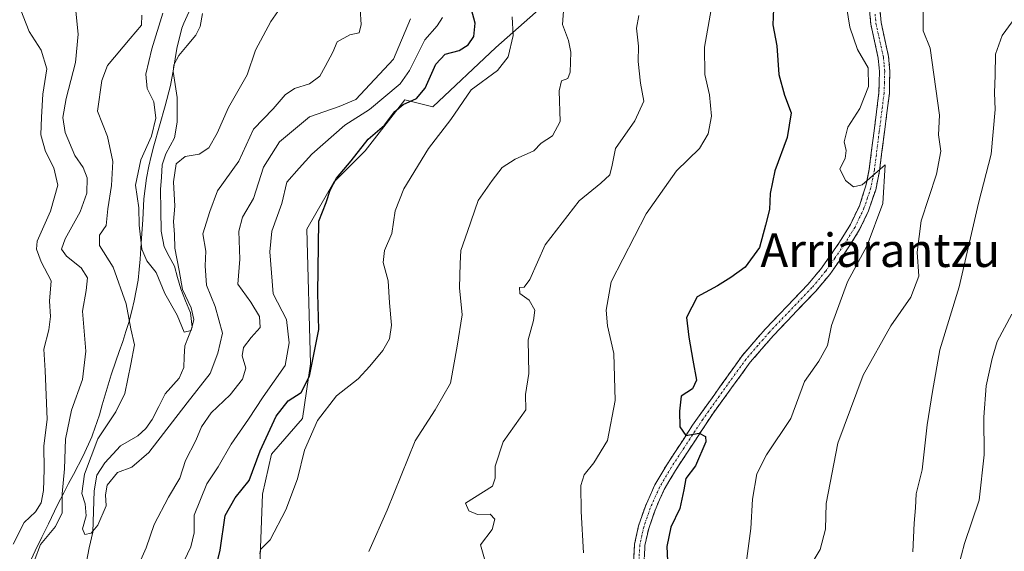
# Model space of a CAD drawing. Units: metres. Extents: x 579917 to 583346, y 4749717 to 4752071.
# Drawn here: x 581829 to 582064, y 4751809 to 4751936 of the extents above; entities that cross this region are included whole.
import ezdxf
from ezdxf.enums import TextEntityAlignment as Align

# ---------------------------------------------------------------- set-up
doc = ezdxf.new("R2010")
doc.units = ezdxf.units.M
doc.header["$MEASUREMENT"] = 0
doc.linetypes.add('TRAZO_Y_PUNTO', pattern=[1, 0.5, -0.25, 0, -0.25])
doc.linetypes.add('TRAZOSX2', pattern=[1.5, 1, -0.5])
for name, color, linetype, lineweight in [('Arbolado forestal CxS', 92, 'Continuous', 0), ('Camino', 19, 'TRAZOSX2', 0), ('Camino Cxs', 19, 'Continuous', 0), ('Camino eje', 19, 'TRAZO_Y_PUNTO', 0), ('Corriente natural lineal', 142, 'Continuous', 13), ('Curva de nivel maestra', 36, 'Continuous', 30), ('Curva de nivel normal', 36, 'Continuous', 0), ('Municipio', 9, 'Continuous', 13), ('Municipio CxS', 142, 'Continuous', 0), ('Texto cartográfico', 19, 'Continuous', 0)]:
    doc.layers.add(name, color=color, linetype=linetype, lineweight=lineweight)
doc.styles.add('Arial', font='txt', dxfattribs={"height": 0.2})

# ---------------------------------------------------------------- blocks, each defined once
blk = doc.blocks.new('*U176')
at = {"layer": 'Curva de nivel normal', "color": 36, "linetype": 'Continuous', "lineweight": 0}
blk.add_polyline3d([(581940.51, 4751805.65, 540), (581939.28, 4751810.12, 540), (581942.07, 4751813.78, 540), (581942.71, 4751816.27, 540), (581941.6, 4751817.42, 540), (581938.52, 4751817.36, 540), (581936.5, 4751818.26, 540), (581935.71, 4751820.04, 540), (581942.17, 4751824.14, 540), (581942.78, 4751826.04, 540), (581942.81, 4751828.88, 540), (581944.72, 4751834.71, 540), (581950.08, 4751842.37, 540), (581949.98, 4751846.04, 540), (581950.84, 4751851.04, 540), (581950.66, 4751859.04, 540), (581951.94, 4751863.71, 540), (581952.27, 4751866.16, 540), (581950.88, 4751868.54, 540), (581948.64, 4751870.16, 540), (581948.58, 4751871.6, 540), (581949.7, 4751871.61, 540), (581951.03, 4751873.44, 540), (581954.71, 4751881.73, 540), (581962.82, 4751892.3, 540), (581967.97, 4751896.47, 540), (581970.16, 4751898.51, 540), (581970.74, 4751900.79, 540), (581971.53, 4751904.79, 540), (581976.11, 4751911.37, 540), (581978.25, 4751916.04, 540), (581977.5, 4751920.37, 540), (581976.91, 4751925.51, 540), (581976.98, 4751929.22, 540), (581976.5, 4751933.47, 540), (581977.05, 4751936.53, 540)], dxfattribs=at)
blk = doc.blocks.new('*U186')
at = {"layer": 'Curva de nivel normal', "color": 36, "linetype": 'Continuous', "lineweight": 0}
for points in [[(581828.86, 4751939.62, 520), (581831.57, 4751932.72, 520), (581834.44, 4751928.23, 520), (581835.78, 4751923.77, 520), (581834.79, 4751917.7, 520), (581834.52, 4751912.28, 520), (581834.32, 4751908.04, 520), (581835.42, 4751904.04, 520), (581837.41, 4751900.11, 520), (581838.35, 4751895.99, 520), (581836.67, 4751889.77, 520), (581833.46, 4751882.62, 520), (581833.27, 4751880.75, 520), (581834.38, 4751877.68, 520), (581836.8, 4751873.18, 520), (581836.39, 4751868.32, 520), (581836.61, 4751864.62, 520), (581836.27, 4751861.47, 520), (581835.06, 4751856.84, 520), (581835.36, 4751851.74, 520), (581835.82, 4751840.04, 520), (581835.04, 4751833.71, 520), (581835.13, 4751828.13, 520), (581834.94, 4751823.07, 520), (581834.42, 4751820.13, 520), (581833.09, 4751818.02, 520), (581830.38, 4751815.43, 520), (581827.7, 4751810.23, 520)], [(581866.87, 4751802.77, 520), (581870.14, 4751809.59, 520), (581870.93, 4751812.96, 520), (581870.95, 4751817.18, 520), (581873.94, 4751824.71, 520), (581876.66, 4751828.71, 520), (581879.72, 4751834.12, 520), (581883.9, 4751840.11, 520), (581887.36, 4751845.42, 520), (581892.67, 4751852.94, 520), (581893.63, 4751858.37, 520), (581892.97, 4751863.93, 520), (581889.8, 4751870.04, 520), (581888.96, 4751880.05, 520), (581889.45, 4751885.01, 520), (581891.88, 4751891.61, 520), (581893.07, 4751896.69, 520), (581895.98, 4751900.05, 520), (581899.05, 4751903.41, 520), (581906.88, 4751910.36, 520), (581912.78, 4751914.04, 520), (581920.11, 4751920.17, 520), (581922.3, 4751923.41, 520), (581925.97, 4751930.71, 520), (581928.92, 4751934.04, 520), (581930.24, 4751936.06, 520)]]:
    blk.add_polyline3d(points, dxfattribs=at)
blk = doc.blocks.new('*U187')
at = {"layer": 'Curva de nivel normal', "color": 36, "linetype": 'Continuous', "lineweight": 0}
blk.add_polyline3d([(581895.9, 4751944.73, 505), (581889.23, 4751935.12, 505), (581885.57, 4751928.22, 505), (581883.55, 4751922.33, 505), (581879.16, 4751914.53, 505), (581876.43, 4751908.46, 505), (581874.41, 4751904.94, 505), (581872.08, 4751903.41, 505), (581868.74, 4751902.82, 505), (581866.62, 4751901.07, 505), (581865.96, 4751896.83, 505), (581866.34, 4751890.96, 505), (581866, 4751887.3, 505), (581866.23, 4751884.19, 505), (581866.32, 4751880.95, 505), (581867.36, 4751875.65, 505), (581868.15, 4751871.11, 505), (581870.21, 4751866.74, 505), (581870.84, 4751863.91, 505), (581870.18, 4751861.33, 505), (581868.55, 4751860.9, 505), (581866.85, 4751864.92, 505), (581863.96, 4751870.12, 505), (581861.83, 4751875.11, 505), (581859.6, 4751877.92, 505), (581858.42, 4751880.69, 505), (581857.81, 4751886.45, 505), (581857.68, 4751890.57, 505), (581856.92, 4751896.04, 505), (581858.19, 4751902.04, 505), (581860.78, 4751907.71, 505), (581861.81, 4751912.04, 505), (581861.26, 4751915.88, 505), (581859.74, 4751919.07, 505), (581859.38, 4751922.55, 505), (581860.8, 4751928.6, 505), (581863.46, 4751937.08, 505)], dxfattribs=at)
blk = doc.blocks.new('*U194')
at = {"layer": 'Curva de nivel normal', "color": 36, "linetype": 'Continuous', "lineweight": 0}
blk.add_polyline3d([(581994.32, 4751937.97, 545), (581992.76, 4751928.97, 545), (581992.81, 4751922.45, 545), (581993.96, 4751917.59, 545), (581994.4, 4751912.49, 545), (581993.64, 4751908.26, 545), (581991.57, 4751904.74, 545), (581986.05, 4751899.4, 545), (581978.79, 4751889.14, 545), (581970.5, 4751872.95, 545), (581969.28, 4751866.19, 545), (581969.62, 4751862.4, 545), (581971.1, 4751855.83, 545), (581971.38, 4751844.54, 545), (581969.55, 4751835.04, 545), (581966.3, 4751829.71, 545), (581964.03, 4751826.79, 545), (581963.25, 4751824.25, 545), (581963.31, 4751818.04, 545), (581963.88, 4751808.18, 545)], dxfattribs=at)
blk = doc.blocks.new('*U196')
at = {"layer": 'Curva de nivel normal', "color": 36, "linetype": 'Continuous', "lineweight": 0}
blk.add_polyline3d([(581886.6, 4751807.95, 530), (581886.73, 4751808.99, 530), (581889.03, 4751811.31, 530), (581892.81, 4751818.48, 530), (581895.6, 4751825.9, 530), (581897.28, 4751832.7, 530), (581900.37, 4751839.79, 530), (581904.88, 4751845.71, 530), (581910.11, 4751849.78, 530), (581912.83, 4751852.8, 530), (581915.96, 4751856.48, 530), (581917.57, 4751859.34, 530), (581918.02, 4751862.58, 530), (581917.52, 4751867.9, 530), (581917.2, 4751873.13, 530), (581916.05, 4751877.56, 530), (581916.32, 4751880.37, 530), (581918.09, 4751884.44, 530), (581918.94, 4751889.9, 530), (581920.96, 4751895.12, 530), (581926.89, 4751904.8, 530), (581932.22, 4751911.65, 530), (581937.08, 4751918.81, 530), (581943.32, 4751923.39, 530), (581945.9, 4751926.65, 530), (581947.1, 4751931.74, 530), (581946.82, 4751936.18, 530)], dxfattribs=at)
blk = doc.blocks.new('*U198')
at = {"layer": 'Curva de nivel normal', "color": 36, "linetype": 'Continuous', "lineweight": 0}
blk.add_polyline3d([(581912.58, 4751808.54, 535), (581916.98, 4751818.37, 535), (581923.68, 4751834.98, 535), (581928.45, 4751842.36, 535), (581932.13, 4751848.71, 535), (581933.67, 4751857.56, 535), (581934.91, 4751865.04, 535), (581934.26, 4751871.52, 535), (581934.41, 4751877.28, 535), (581934.54, 4751880.37, 535), (581936.16, 4751884.9, 535), (581938.69, 4751892.36, 535), (581942.08, 4751897.13, 535), (581944.41, 4751900.24, 535), (581947.58, 4751902.23, 535), (581951.97, 4751904.21, 535), (581953.79, 4751906.04, 535), (581956.48, 4751907.79, 535), (581958.3, 4751911.21, 535), (581958.03, 4751918.54, 535), (581958.63, 4751920.95, 535), (581960.13, 4751921.46, 535), (581960.71, 4751923.02, 535), (581960.83, 4751927.74, 535), (581960.29, 4751930.58, 535), (581958.84, 4751934.4, 535), (581959.23, 4751939.71, 535)], dxfattribs=at)
blk = doc.blocks.new('*U202')
at = {"layer": 'Curva de nivel normal', "color": 36, "linetype": 'Continuous', "lineweight": 0}
blk.add_polyline3d([(581910.54, 4751938.04, 510), (581910.82, 4751934.37, 510), (581910.3, 4751932.41, 510), (581908.1, 4751931.89, 510), (581905.09, 4751930.22, 510), (581904.03, 4751927.74, 510), (581902.18, 4751924.37, 510), (581900.95, 4751922.04, 510), (581898.47, 4751920.21, 510), (581894.86, 4751919.07, 510), (581892.64, 4751917.59, 510), (581889.8, 4751914.22, 510), (581885.08, 4751909.37, 510), (581881.58, 4751901.7, 510), (581876.52, 4751894.62, 510), (581874.63, 4751889.71, 510), (581873.01, 4751884.37, 510), (581873.72, 4751880.21, 510), (581873.58, 4751876.73, 510), (581873.89, 4751872.13, 510), (581875.94, 4751867.05, 510), (581877.7, 4751860.68, 510), (581876.56, 4751855.89, 510), (581874.76, 4751851.03, 510), (581869.25, 4751844.02, 510), (581860.08, 4751832.19, 510), (581856.08, 4751828.68, 510), (581852.63, 4751827.37, 510), (581850.17, 4751824.35, 510), (581849.8, 4751822.04, 510), (581849.92, 4751819.38, 510), (581847.94, 4751814.82, 510), (581846.34, 4751812.88, 510), (581844.85, 4751812.6, 510), (581844.26, 4751813.9, 510), (581845.15, 4751817.01, 510), (581844.91, 4751819.89, 510), (581844.08, 4751822.36, 510), (581844.78, 4751826.99, 510), (581847.92, 4751835.43, 510), (581852.21, 4751841.86, 510), (581854.38, 4751846.28, 510), (581855.82, 4751853.25, 510), (581856.68, 4751857.91, 510), (581855.82, 4751861.66, 510), (581854.7, 4751867.66, 510), (581851.63, 4751876.39, 510), (581848.35, 4751881.6, 510), (581848.33, 4751884.04, 510), (581849.96, 4751886.37, 510), (581850.3, 4751890.37, 510), (581851.2, 4751895.94, 510), (581851.54, 4751901.62, 510), (581850.26, 4751907.6, 510), (581847.83, 4751913.71, 510), (581848.86, 4751921.01, 510), (581850.26, 4751924.6, 510), (581855.66, 4751931.01, 510), (581858.32, 4751934.18, 510), (581858.42, 4751936.64, 510)], dxfattribs=at)
blk = doc.blocks.new('*U206')
at = {"layer": 'Curva de nivel normal', "color": 36, "linetype": 'Continuous', "lineweight": 0}
for points in [[(581842.72, 4751937.55, 515), (581843.25, 4751932.04, 515), (581842.62, 4751925.3, 515), (581840.38, 4751916.73, 515), (581839.57, 4751912.18, 515), (581840.16, 4751908.61, 515), (581842.44, 4751903.07, 515), (581844.45, 4751900.22, 515), (581845.39, 4751897.74, 515), (581845.31, 4751894.11, 515), (581843.74, 4751889.64, 515), (581840.15, 4751883.22, 515), (581839.24, 4751880.72, 515), (581840.47, 4751879.07, 515), (581843.98, 4751876.27, 515), (581845.46, 4751873.86, 515), (581845.13, 4751870.88, 515), (581844.26, 4751865.89, 515), (581845.09, 4751856.34, 515), (581844.28, 4751849.56, 515), (581841.64, 4751842.29, 515), (581840.19, 4751835.38, 515), (581839.96, 4751828.29, 515), (581839.41, 4751822.26, 515), (581839.42, 4751817.74, 515), (581837.83, 4751814.5, 515), (581834.24, 4751810.22, 515), (581832.76, 4751806.2, 515)], [(581856.92, 4751803.62, 515), (581859.5, 4751809.42, 515), (581861.41, 4751814.95, 515), (581864.81, 4751821.46, 515), (581867.52, 4751826.04, 515), (581868.86, 4751830.28, 515), (581871.36, 4751835.04, 515), (581872.65, 4751838.29, 515), (581875.01, 4751841.59, 515), (581879.54, 4751845.92, 515), (581882.48, 4751849.71, 515), (581883.23, 4751852.31, 515), (581882.37, 4751855.28, 515), (581882.68, 4751857.22, 515), (581884.54, 4751859.64, 515), (581886.65, 4751862.04, 515), (581886.53, 4751864.6, 515), (581884.48, 4751868.1, 515), (581881.36, 4751872.37, 515), (581881.82, 4751878.35, 515), (581881.57, 4751885.03, 515), (581882.44, 4751888.37, 515), (581885.05, 4751892.85, 515), (581887.48, 4751900.29, 515), (581891.27, 4751906.39, 515), (581898.42, 4751912.33, 515), (581905.54, 4751914.76, 515), (581909.52, 4751916.48, 515), (581918.47, 4751926.1, 515), (581922.54, 4751935.75, 515)]]:
    blk.add_polyline3d(points, dxfattribs=at)
blk = doc.blocks.new('*U210')
at = {"layer": 'Curva de nivel maestra', "color": 36, "linetype": 'Continuous', "lineweight": 30}
blk.add_polyline3d([(581874.72, 4751798.84, 525), (581877.17, 4751808.86, 525), (581878.35, 4751817.08, 525), (581880.69, 4751821.34, 525), (581884.04, 4751825.49, 525), (581886.7, 4751832.52, 525), (581890.49, 4751840.82, 525), (581893.33, 4751844.48, 525), (581896.48, 4751846.48, 525), (581898.45, 4751850.37, 525), (581900.72, 4751861.57, 525), (581900.45, 4751870.17, 525), (581900.7, 4751887.37, 525), (581902.47, 4751891.85, 525), (581903.38, 4751894.83, 525), (581904.88, 4751897.64, 525), (581908.41, 4751901.81, 525), (581912.46, 4751906.98, 525), (581916.38, 4751910.3, 525), (581918.79, 4751913.57, 525), (581920.82, 4751915.29, 525), (581923.98, 4751916.73, 525), (581926.08, 4751919.16, 525), (581928.58, 4751924.94, 525), (581930.84, 4751927.29, 525), (581934.18, 4751928.16, 525), (581936.34, 4751929.49, 525), (581937.7, 4751931.55, 525), (581938.03, 4751934.71, 525), (581936.56, 4751940.06, 525)], dxfattribs=at)
blk = doc.blocks.new('*U213')
at = {"layer": 'Curva de nivel maestra', "color": 36, "linetype": 'Continuous', "lineweight": 30}
blk.add_polyline3d([(582009.19, 4751938.12, 550), (582009.08, 4751934.33, 550), (582010.02, 4751929.32, 550), (582010.5, 4751922.46, 550), (582011.86, 4751917.48, 550), (582013.42, 4751913.29, 550), (582012.46, 4751907.41, 550), (582009.56, 4751899.44, 550), (582008.4, 4751894.03, 550), (582008.22, 4751890.18, 550), (582007.31, 4751886.44, 550), (582005.88, 4751881.13, 550), (582002.48, 4751876.42, 550), (581999.04, 4751873.99, 550), (581995.82, 4751871.95, 550), (581990.97, 4751869.35, 550), (581988.44, 4751864.37, 550), (581989.04, 4751859.71, 550), (581989.96, 4751854.18, 550), (581990.86, 4751849.47, 550), (581989.88, 4751847.38, 550), (581987.14, 4751845.59, 550), (581986.75, 4751842.04, 550), (581986.82, 4751838.27, 550), (581988.25, 4751836.18, 550), (581991.5, 4751836.8, 550), (581993, 4751835.94, 550), (581993.08, 4751834.69, 550), (581990.63, 4751828.98, 550), (581988.26, 4751825.98, 550), (581987.84, 4751823.25, 550), (581986.85, 4751818.82, 550), (581984.7, 4751814.35, 550), (581983.71, 4751809.74, 550), (581984.16, 4751801.04, 550)], dxfattribs=at)

msp = doc.modelspace()

# ---------------------------------------------------------------- linework, layer by layer
at = {"layer": 'Arbolado forestal CxS', "color": 92, "linetype": 'Continuous', "lineweight": 0}
for points in [[(581974.65, 4751639.09, 544), (581941.27, 4751673.33, 538.55), (581898.7, 4751702.57, 531.86), (581882.97, 4751729.56, 530.03), (581886.16, 4751754.05, 529.32), (581886.16, 4751792.38, 530.34), (581887.23, 4751822.19, 529.23), (581889.36, 4751831.78, 528.23), (581896.81, 4751840.29, 530.28), (581898.71, 4751853.33, 527.17), (581897.84, 4751885.48, 524.91), (581904.26, 4751896.72, 526.27), (581911.72, 4751904.18, 527.28), (581921.21, 4751916.36, 527.12), (581927.88, 4751914.69, 529.17), (581942.9, 4751928.88, 529.96), (581964.6, 4751948.08, 536.86), (581964.6, 4751973.95, 536.51), (581966.27, 4751988.97, 535.6), (581974.62, 4752000.65, 535.34), (582006.08, 4752055.42, 534.52), (582264.64, 4752058.48, 543.99)], [(580792.18, 4752041.02, 493.11), (582006.08, 4752055.42, 534.52), (581974.62, 4752000.65, 535.34), (581966.27, 4751988.97, 535.6), (581964.6, 4751973.95, 536.51), (581964.6, 4751948.08, 536.86), (581942.9, 4751928.88, 529.96), (581927.88, 4751914.69, 529.17), (581921.21, 4751916.36, 527.12), (581911.72, 4751904.18, 527.28), (581904.26, 4751896.72, 526.27), (581897.84, 4751885.48, 524.91), (581898.71, 4751853.33, 527.17), (581896.81, 4751840.29, 530.28), (581889.36, 4751831.78, 528.23), (581887.23, 4751822.19, 529.23), (581886.16, 4751792.38, 530.34), (581886.16, 4751754.05, 529.32), (581882.97, 4751729.56, 530.03), (581898.7, 4751702.57, 531.86), (581941.27, 4751673.33, 538.55), (581974.65, 4751639.09, 544)], [(582006.08, 4752055.42, 534.52), (581974.62, 4752000.65, 535.34), (581966.27, 4751988.97, 535.6), (581964.6, 4751973.95, 536.51), (581964.6, 4751948.08, 536.86), (581942.9, 4751928.88, 529.96), (581927.88, 4751914.69, 529.17), (581921.21, 4751916.36, 527.12), (581911.72, 4751904.18, 527.28), (581904.26, 4751896.72, 526.27), (581897.84, 4751885.48, 524.91), (581898.71, 4751853.33, 527.17), (581896.81, 4751840.29, 530.28), (581889.36, 4751831.78, 528.23), (581887.23, 4751822.19, 529.23), (581886.16, 4751792.38, 530.34), (581886.16, 4751754.05, 529.32), (581882.97, 4751729.56, 530.03), (581898.7, 4751702.57, 531.86), (581941.27, 4751673.33, 538.55), (581974.65, 4751639.09, 544), (582000.73, 4751617, 548.72)], [(582006.08, 4752055.42, 534.52), (581974.62, 4752000.65, 535.34), (581966.27, 4751988.97, 535.6), (581964.6, 4751973.95, 536.51), (581964.6, 4751948.08, 536.86), (581942.9, 4751928.88, 529.96), (581927.88, 4751914.69, 529.17), (581921.21, 4751916.36, 527.12), (581911.72, 4751904.18, 527.28), (581904.26, 4751896.72, 526.27), (581897.84, 4751885.48, 524.91), (581898.71, 4751853.33, 527.17), (581896.81, 4751840.29, 530.28), (581889.36, 4751831.78, 528.23), (581887.23, 4751822.19, 529.23), (581886.16, 4751792.38, 530.34), (581886.16, 4751754.05, 529.32), (581882.97, 4751729.56, 530.03), (581898.7, 4751702.57, 531.86), (581941.27, 4751673.33, 538.55), (581974.65, 4751639.09, 544), (582000.73, 4751617, 548.72)]]:
    msp.add_polyline3d(points, dxfattribs=at)
at = {"layer": 'Camino', "color": 19, "linetype": 'TRAZOSX2', "lineweight": 0}
for points in [[(582032, 4751939.43), (582032.42, 4751934.44), (582034.22, 4751926.36), (582034.51, 4751923.12), (582034.38, 4751918.12), (582032.06, 4751899.8), (582031.28, 4751895.85), (582029.7, 4751891.08), (582027.58, 4751886.6), (582024.98, 4751882.36), (582020.66, 4751876.19), (582017.46, 4751872.36), (582007.3, 4751861.72), (582001.7, 4751855.24), (581989.9, 4751838.68), (581983.74, 4751829.24), (581980.9, 4751824.44), (581978.62, 4751819.32), (581977.02, 4751814.68), (581976.06, 4751810.28), (581975.74, 4751804.52)], [(581978.23, 4751804.59), (581978.53, 4751809.95), (581979.42, 4751814.01), (581980.93, 4751818.41), (581983.11, 4751823.3), (581985.82, 4751827.88), (581994.72, 4751841.43), (582003.66, 4751853.7), (582009.14, 4751860.05), (582019.31, 4751870.7), (582022.64, 4751874.68), (582027.06, 4751881), (582029.77, 4751885.42), (582031.91, 4751889.91), (582033.6, 4751894.89), (582034.52, 4751899.4), (582036.86, 4751917.93), (582036.99, 4751923.19), (582036.68, 4751926.74), (582034.88, 4751934.82), (582034.51, 4751939.29)]]:
    msp.add_lwpolyline(points, dxfattribs=at)
at = {"layer": 'Camino Cxs', "color": 19, "linetype": 'Continuous', "lineweight": 0}
for points in [[(582034.51, 4751939.29, 556.35), (582034.88, 4751934.82, 556.29), (582035.78, 4751930.78, 556.09), (582036.68, 4751926.74, 556.02), (582036.99, 4751923.19, 556), (582036.92, 4751920.56, 555.97), (582036.86, 4751917.93, 555.91), (582036.27, 4751913.3, 555.65), (582035.69, 4751908.67, 555.5), (582035.1, 4751904.03, 555.22), (582034.52, 4751899.4, 555.15), (582033.6, 4751894.89, 554.82), (582032.75, 4751892.4, 554.64), (582031.91, 4751889.91, 554.46), (582029.77, 4751885.42, 554.43), (582028.41, 4751883.21, 554.44), (582027.06, 4751881, 554.15), (582024.85, 4751877.84, 553.81), (582022.64, 4751874.68, 553.65), (582020.97, 4751872.69, 553.38), (582019.31, 4751870.7, 553.35), (582015.92, 4751867.15, 552.92), (582012.53, 4751863.6, 552.56), (582009.14, 4751860.05, 552.24), (582006.4, 4751856.88, 551.93), (582003.66, 4751853.7, 551.73), (582001.42, 4751850.63, 551.43), (581999.19, 4751847.57, 551.09), (581996.95, 4751844.5, 550.74), (581994.72, 4751841.43, 550.42), (581992.49, 4751838.04, 550.1), (581990.27, 4751834.66, 549.77), (581988.04, 4751831.27, 549.57), (581985.82, 4751827.88, 549.15), (581984.46, 4751825.59, 549.04), (581983.11, 4751823.3, 548.91), (581982.02, 4751820.86, 548.8), (581980.93, 4751818.41, 548.67), (581979.42, 4751814.01, 548.73), (581978.53, 4751809.95, 548.81), (581978.38, 4751807.27, 548.76)], [(581975.9, 4751807.4, 548.56), (581976.06, 4751810.28, 548.73), (581977.02, 4751814.68, 548.81), (581978.62, 4751819.32, 548.63), (581979.76, 4751821.88, 548.52), (581980.9, 4751824.44, 548.69), (581982.32, 4751826.84, 548.97), (581983.74, 4751829.24, 549.07), (581985.79, 4751832.39, 549.41), (581987.85, 4751835.53, 549.7), (581989.9, 4751838.68, 549.92), (581992.26, 4751841.99, 550.29), (581994.62, 4751845.3, 550.62), (581996.98, 4751848.62, 551.18), (581999.34, 4751851.93, 551.51), (582001.7, 4751855.24, 552.1), (582004.5, 4751858.48, 552.35), (582007.3, 4751861.72, 552.61), (582010.69, 4751865.27, 552.69), (582014.07, 4751868.81, 552.94), (582017.46, 4751872.36, 553.31), (582020.66, 4751876.19, 553.41), (582022.82, 4751879.28, 553.69), (582024.98, 4751882.36, 554), (582027.58, 4751886.6, 554.24), (582029.7, 4751891.08, 554.34), (582030.49, 4751893.47, 554.51), (582031.28, 4751895.85, 554.84), (582032.06, 4751899.8, 555.24), (582032.64, 4751904.38, 555.48), (582033.22, 4751908.96, 555.58), (582033.8, 4751913.54, 555.52), (582034.38, 4751918.12, 555.44), (582034.45, 4751920.62, 555.45), (582034.51, 4751923.12, 555.46), (582034.22, 4751926.36, 555.79), (582033.32, 4751930.4, 556.24), (582032.42, 4751934.44, 556.54), (582032.21, 4751936.94, 556.6)]]:
    msp.add_polyline3d(points, dxfattribs=at)
at = {"layer": 'Camino eje', "color": 19, "linetype": 'TRAZO_Y_PUNTO', "lineweight": 0}
msp.add_lwpolyline([(582033.47, 4751936.87), (582033.65, 4751934.63), (582035.45, 4751926.55), (582035.61, 4751924.78), (582035.75, 4751923.16), (582035.69, 4751920.53), (582035.62, 4751918.03), (582034.45, 4751908.76), (582033.29, 4751899.6), (582032.9, 4751897.63), (582032.44, 4751895.37), (582031.65, 4751892.99), (582030.81, 4751890.5), (582029.75, 4751888.26), (582028.68, 4751886.01), (582026.02, 4751881.68), (582023.86, 4751878.6), (582021.65, 4751875.44), (582018.39, 4751871.53), (582008.22, 4751860.89), (582005.48, 4751857.71), (582002.68, 4751854.47), (581998.21, 4751848.34), (581992.31, 4751840.06), (581987.86, 4751833.28), (581984.78, 4751828.56), (581982.01, 4751823.87), (581979.78, 4751818.87), (581979.02, 4751816.67), (581978.22, 4751814.35), (581977.78, 4751812.32), (581977.3, 4751810.12), (581976.99, 4751804.56)], dxfattribs=at)
at = {"layer": 'Corriente natural lineal', "color": 142, "linetype": 'Continuous', "lineweight": 13}
msp.add_polyline3d([(581845.11, 4751805.62, 511.3), (581845.9, 4751809.37, 510.68), (581846.7, 4751813.13, 509.99), (581846.86, 4751818.07, 509.83), (581847.02, 4751823.01, 509.59), (581847.73, 4751826.73, 509.53), (581849.64, 4751829.69, 509.18), (581851.49, 4751831.72, 508.29), (581853.34, 4751833.75, 507.62), (581857.46, 4751836.17, 507.5), (581859.39, 4751837.89, 507.16), (581860.91, 4751840.04, 506.59), (581862.46, 4751843.11, 506.43), (581864.02, 4751846.17, 506.27), (581867.34, 4751849.87, 505.93), (581868.46, 4751852.42, 506.39), (581868.57, 4751855.02, 506.23), (581868.69, 4751857.62, 505.98), (581870.42, 4751862.13, 505.52), (581870.05, 4751865.55, 505.43), (581868.88, 4751868.4, 505.06), (581867.71, 4751871.25, 504.72), (581866.96, 4751873.96, 504.34), (581866.21, 4751876.66, 504.48), (581864.98, 4751878.98, 504.62), (581863.74, 4751881.31, 504.33), (581863.05, 4751885.03, 504.11), (581862.98, 4751890.02, 504.17), (581862.92, 4751895.01, 504.16), (581863.11, 4751897.94, 504.29), (581863.3, 4751900.87, 504.06), (581864.14, 4751903.47, 503.95), (581866.21, 4751907.34, 503.42), (581866.9, 4751911.06, 502.07), (581866.89, 4751914.02, 501.17), (581866.88, 4751916.98, 501.24), (581866.39, 4751920.06, 501), (581865.9, 4751923.14, 500.69), (581866.06, 4751924.78, 500.51), (581867.24, 4751926.94, 500.38), (581869.27, 4751929.37, 500.84), (581871.3, 4751931.8, 500.65), (581872.38, 4751933.91, 500.33), (581872.9, 4751937.03, 499.89)], dxfattribs=at)
at = {"layer": 'Curva de nivel normal', "color": 36, "linetype": 'Continuous', "lineweight": 0}
for points in [[(582026.32, 4751940.78, 555), (582027.4, 4751933.78, 555), (582029.27, 4751928.38, 555), (582031.82, 4751924.02, 555), (582031.89, 4751919.57, 555), (582029.83, 4751914.29, 555), (582026.92, 4751909.84, 555), (582026.07, 4751906.38, 555), (582026.59, 4751904.32, 555), (582026.35, 4751902.34, 555), (582025.06, 4751899.9, 555), (582026.39, 4751897.13, 555), (582028.29, 4751895.58, 555), (582030.35, 4751896.1, 555), (582035.83, 4751900.83, 555), (582035.34, 4751891.66, 555), (582031.56, 4751881.58, 555), (582026.88, 4751872.94, 555), (582023.07, 4751862.47, 555), (582022.12, 4751857.73, 555), (582020.04, 4751853.95, 555), (582016.58, 4751849.08, 555), (582013.37, 4751840.25, 555), (582007.56, 4751831.6, 555), (582005.25, 4751827.09, 555), (582004.2, 4751821.04, 555), (582003.8, 4751814.04, 555), (582001.35, 4751795.47, 555)], [(582044.9, 4751940.04, 560), (582044.94, 4751932.88, 560), (582046.57, 4751928.76, 560), (582048.85, 4751912.71, 560), (582048.6, 4751908.04, 560), (582049.14, 4751904.11, 560), (582048.08, 4751898.67, 560), (582044.48, 4751887.45, 560), (582043.52, 4751880.04, 560), (582043.91, 4751874.25, 560), (582042.01, 4751869.23, 560), (582037.25, 4751862.4, 560), (582030.62, 4751850.64, 560), (582024.55, 4751834.37, 560), (582021.79, 4751819.98, 560), (582021.64, 4751813.86, 560), (582020.32, 4751808.98, 560), (582018.67, 4751806.17, 560)], [(582066.15, 4751935.05, 565), (582063.79, 4751931.77, 565), (582062.19, 4751927.29, 565), (582062.16, 4751922.27, 565), (582061.93, 4751918.04, 565), (582062.09, 4751914.04, 565), (582061.13, 4751903.37, 565), (582058.16, 4751891.71, 565), (582053.51, 4751871.71, 565), (582048.93, 4751856.71, 565), (582047.19, 4751846.71, 565), (582045.91, 4751838.78, 565), (582044.68, 4751827.99, 565), (582043.28, 4751822.26, 565), (582043.12, 4751818.96, 565), (582042.81, 4751815.27, 565), (582042.48, 4751808.41, 565)], [(582066.08, 4751865.2, 570), (582062.61, 4751858.64, 570), (582061.42, 4751854.59, 570), (582060, 4751848.07, 570), (582059.41, 4751840.6, 570), (582059.52, 4751831.6, 570), (582058.33, 4751820.74, 570), (582054.81, 4751810.42, 570), (582052.67, 4751802.31, 570), (582053.04, 4751795.88, 570), (582053.41, 4751787.19, 570), (582054.97, 4751781.55, 570), (582059.4, 4751776.04, 570), (582064.57, 4751773.62, 570)]]:
    msp.add_polyline3d(points, dxfattribs=at)
at = {"layer": 'Municipio', "color": 9, "linetype": 'Continuous', "lineweight": 13}
msp.add_polyline3d([(581831.45, 4751805.41, 515.71), (581833.01, 4751808.66, 515.04), (581834.56, 4751811.9, 515.1), (581836.12, 4751815.15, 515.67), (581838.31, 4751819.64, 515.82), (581839.78, 4751822.52, 514.22), (581840.96, 4751824.73, 512.96), (581842.14, 4751826.94, 512.41), (581844.43, 4751831.38, 510.99), (581846.49, 4751835.93, 510.33), (581846.68, 4751836.41, 510.36), (581848.29, 4751841.14, 511.19), (581848.98, 4751843.54, 511.8), (581849.67, 4751845.95, 511.82), (581851.1, 4751850.74, 511.76), (581852.19, 4751853.93, 511.34), (581853.03, 4751856.29, 511.08), (581853.87, 4751858.64, 510.93), (581854.63, 4751861.03, 510.45), (581855.39, 4751863.41, 509.9), (581855.42, 4751863.54, 509.87), (581856.02, 4751865.97, 509.49), (581856.62, 4751868.4, 509.06), (581857.07, 4751870.86, 507.97), (581857.52, 4751873.32, 507), (581857.78, 4751875.83, 506.37), (581858.04, 4751878.34, 505.72), (581858.21, 4751880.84, 505.35), (581858.39, 4751883.33, 505), (581858.67, 4751887.72, 504.82), (581858.95, 4751892.71, 504.32), (581859.23, 4751895.2, 504.26), (581859.51, 4751897.68, 504.3), (581860.07, 4751900.51, 504.16), (581860.69, 4751902.94, 503.78), (581861.31, 4751905.36, 503.96), (581862.64, 4751910.16, 504.31), (581863.98, 4751914.97, 502.81), (581865.26, 4751919.8, 501.59), (581866.01, 4751923.69, 500.58), (581866.41, 4751926.16, 500.26), (581866.8, 4751928.64, 500.17), (581867.98, 4751933.49, 501.42), (581868.42, 4751934.69, 501.38), (581870.51, 4751939.23, 500.21)], dxfattribs=at)
msp.add_polyline3d([(581831.45, 4751805.41, 515.71), (581833.01, 4751808.66, 515.04), (581834.56, 4751811.9, 515.1), (581836.12, 4751815.15, 515.67), (581838.31, 4751819.64, 515.82), (581839.78, 4751822.52, 514.22), (581840.96, 4751824.73, 512.96), (581842.14, 4751826.94, 512.41), (581844.43, 4751831.38, 510.99), (581846.49, 4751835.93, 510.33), (581846.68, 4751836.41, 510.36), (581848.29, 4751841.14, 511.19), (581848.98, 4751843.54, 511.8), (581849.67, 4751845.95, 511.82), (581851.1, 4751850.74, 511.76), (581852.19, 4751853.93, 511.34), (581853.03, 4751856.29, 511.08), (581853.87, 4751858.64, 510.93), (581854.63, 4751861.03, 510.45), (581855.39, 4751863.41, 509.9), (581855.42, 4751863.54, 509.87), (581856.02, 4751865.97, 509.49), (581856.62, 4751868.4, 509.06), (581857.07, 4751870.86, 507.97), (581857.52, 4751873.32, 507), (581857.78, 4751875.83, 506.37), (581858.04, 4751878.34, 505.72), (581858.21, 4751880.84, 505.35), (581858.39, 4751883.33, 505), (581858.67, 4751887.72, 504.82), (581858.95, 4751892.71, 504.32), (581859.23, 4751895.2, 504.26), (581859.51, 4751897.68, 504.3), (581860.07, 4751900.51, 504.16), (581860.69, 4751902.94, 503.78), (581861.31, 4751905.36, 503.96), (581862.64, 4751910.16, 504.31), (581863.98, 4751914.97, 502.81), (581865.26, 4751919.8, 501.59), (581866.01, 4751923.69, 500.58), (581866.41, 4751926.16, 500.26), (581866.8, 4751928.64, 500.17), (581867.98, 4751933.49, 501.42), (581868.42, 4751934.69, 501.38), (581870.51, 4751939.23, 500.21)], dxfattribs=at)
at = {"layer": 'Municipio CxS', "color": 142, "linetype": 'Continuous', "lineweight": 0}
for points in [[(581831.45, 4751805.41, 515.71), (581833.01, 4751808.66, 515.04), (581834.56, 4751811.9, 515.1), (581836.12, 4751815.15, 515.67), (581838.31, 4751819.64, 515.82), (581839.78, 4751822.52, 514.22), (581840.96, 4751824.73, 512.96), (581842.14, 4751826.94, 512.41), (581844.43, 4751831.38, 510.99), (581846.49, 4751835.93, 510.33), (581846.68, 4751836.41, 510.36), (581848.29, 4751841.14, 511.19), (581848.98, 4751843.54, 511.8), (581849.67, 4751845.95, 511.82), (581851.1, 4751850.74, 511.76), (581852.19, 4751853.93, 511.34), (581853.03, 4751856.29, 511.08), (581853.87, 4751858.64, 510.93), (581854.63, 4751861.03, 510.45), (581855.39, 4751863.41, 509.9), (581855.42, 4751863.54, 509.87), (581856.02, 4751865.97, 509.49), (581856.62, 4751868.4, 509.06), (581857.07, 4751870.86, 507.97), (581857.52, 4751873.32, 507), (581857.78, 4751875.83, 506.37), (581858.04, 4751878.34, 505.72), (581858.21, 4751880.84, 505.35), (581858.39, 4751883.33, 505), (581858.67, 4751887.72, 504.82), (581858.95, 4751892.71, 504.32), (581859.23, 4751895.2, 504.26), (581859.51, 4751897.68, 504.3), (581860.07, 4751900.51, 504.16), (581860.69, 4751902.94, 503.78), (581861.31, 4751905.36, 503.96), (581862.64, 4751910.16, 504.31), (581863.98, 4751914.97, 502.81), (581865.26, 4751919.8, 501.59), (581866.01, 4751923.69, 500.58), (581866.41, 4751926.16, 500.26), (581866.8, 4751928.64, 500.17), (581867.98, 4751933.49, 501.42), (581868.42, 4751934.69, 501.38), (581870.51, 4751939.23, 500.21)], [(581870.51, 4751939.23, 500.21), (581868.42, 4751934.69, 501.38), (581867.98, 4751933.49, 501.42), (581866.8, 4751928.64, 500.17), (581866.41, 4751926.16, 500.26), (581866.01, 4751923.69, 500.58), (581865.26, 4751919.8, 501.59), (581863.98, 4751914.97, 502.81), (581862.64, 4751910.16, 504.31), (581861.31, 4751905.36, 503.96), (581860.69, 4751902.94, 503.78), (581860.07, 4751900.51, 504.16), (581859.51, 4751897.68, 504.3), (581859.23, 4751895.2, 504.26), (581858.95, 4751892.71, 504.32), (581858.67, 4751887.72, 504.82), (581858.39, 4751883.33, 505), (581858.21, 4751880.84, 505.35), (581858.04, 4751878.34, 505.72), (581857.78, 4751875.83, 506.37), (581857.52, 4751873.32, 507), (581857.07, 4751870.86, 507.97), (581856.62, 4751868.4, 509.06), (581856.02, 4751865.97, 509.49), (581855.42, 4751863.54, 509.87), (581855.39, 4751863.41, 509.9), (581854.63, 4751861.03, 510.45), (581853.87, 4751858.64, 510.93), (581853.03, 4751856.29, 511.08), (581852.19, 4751853.93, 511.34), (581851.1, 4751850.74, 511.76), (581849.67, 4751845.95, 511.82), (581848.98, 4751843.54, 511.8), (581848.29, 4751841.14, 511.19), (581846.68, 4751836.41, 510.36), (581846.49, 4751835.93, 510.33), (581844.43, 4751831.38, 510.99), (581842.14, 4751826.94, 512.41), (581840.96, 4751824.73, 512.96), (581839.78, 4751822.52, 514.22), (581838.31, 4751819.64, 515.82), (581836.12, 4751815.15, 515.67), (581834.56, 4751811.9, 515.1), (581833.01, 4751808.66, 515.04), (581831.45, 4751805.41, 515.71)]]:
    msp.add_polyline3d(points, dxfattribs=at)

# ---------------------------------------------------------------- block references
at = {"layer": 'Curva de nivel maestra', "color": 36, "linetype": 'Continuous', "lineweight": 30}
for name in ['*U210', '*U213']:
    msp.add_blockref(name, (0, 0), dxfattribs=at)
at = {"layer": 'Curva de nivel normal', "color": 36, "linetype": 'Continuous', "lineweight": 0}
for name in ['*U187', '*U186', '*U196', '*U206', '*U202', '*U198', '*U176', '*U194']:
    msp.add_blockref(name, (0, 0), dxfattribs=at)

# ---------------------------------------------------------------- texts
at = {"layer": 'Texto cartográfico', "color": 19, "linetype": 'Continuous', "lineweight": 0, "style": 'Arial'}
msp.add_text('Arriarantzu', height=8, dxfattribs=at).set_placement((582034.69, 4751880.47), align=Align.MIDDLE_CENTER)

doc.saveas('drawing.dxf')
